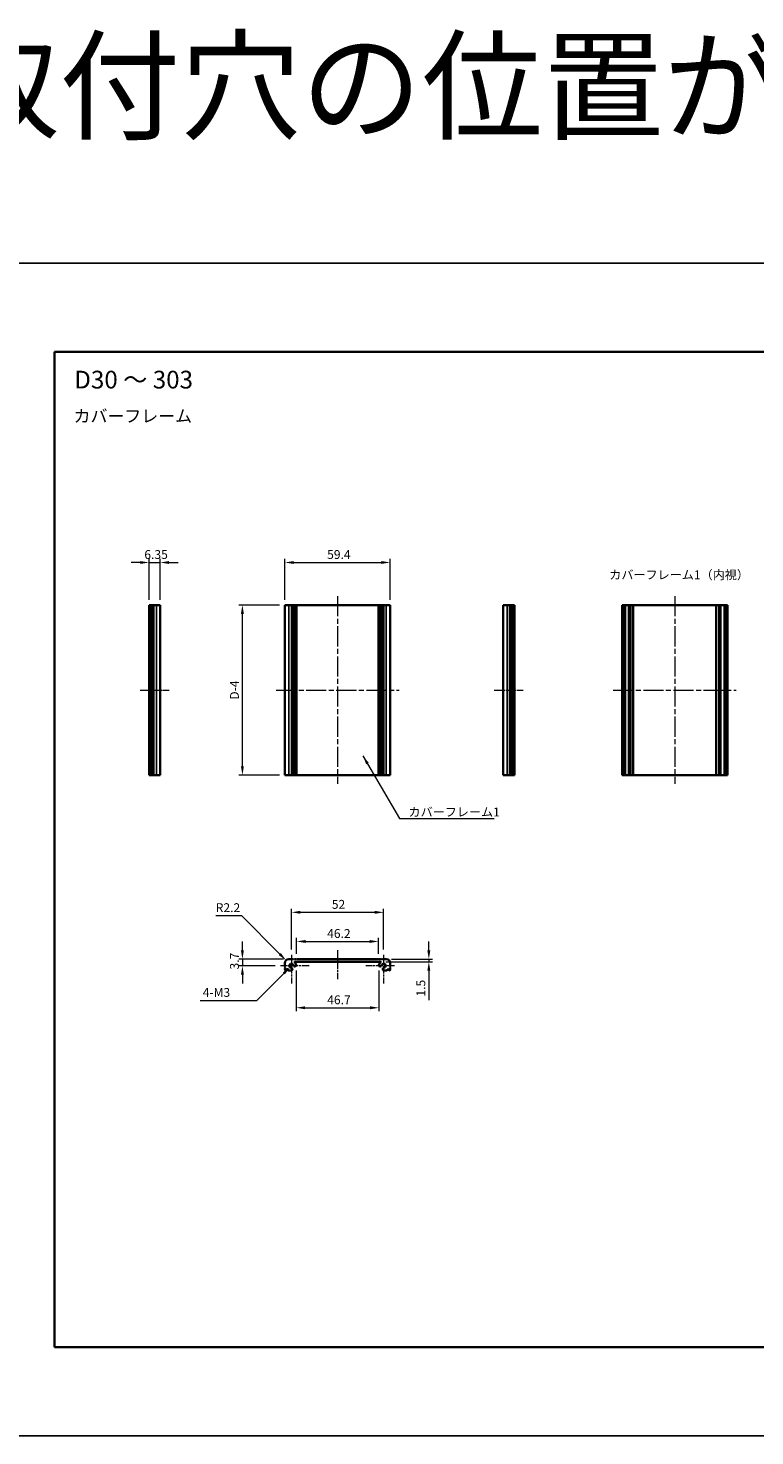
# Model space of a CAD drawing. Units: millimetres. Extents: x -50 to 7364, y -50 to 4857.
# Drawn here: x 1003 to 1413, y 4062 to 4857 of the extents above; entities that cross this region are included whole.
import ezdxf

# ---------------------------------------------------------------- set-up
doc = ezdxf.new("R2010")
doc.units = ezdxf.units.MM
doc.header["$LTSCALE"] = 2
doc.linetypes.add('CHAIN', pattern=[0.3543, 0.2362, -0.0295, 0.0591, -0.0295])
doc.layers.get('Defpoints').update_dxf_attribs({"lineweight": 25})
for name, color, linetype, lineweight in [('Border (ISO)', 7, 'Continuous', 35), ('Center Mark (ISO)', 131, 'Continuous', 18), ('Centerline (ISO)', 131, 'Continuous', 18), ('Dimension (ISO)', 7, 'Continuous', 18), ('Symbol (ISO)', 7, 'Continuous', 18), ('Visible (ISO)', 7, 'Continuous', 35), ('Visible Narrow (ISO)', 7, 'Continuous', 25)]:
    doc.layers.add(name, color=color, linetype=linetype, lineweight=lineweight)
doc.styles.add('Note Text (TK)', font='txt')
doc.dimstyles.new('Default - Method 1b (TK)', dxfattribs={"dimscale": 2, "dimtxt": 2.5, "dimasz": 2.5, "dimexe": 1, "dimexo": 1.5, "dimgap": 1, "dimtad": 1, "dimtoh": 1, "dimrnd": 1e-08, "dimdsep": 46, "dimtxsty": 'Note Text (TK)', "dimcen": 0.09, "dimdle": 5, "dimclrd": 100, "dimclre": 100, "dimclrt": 7, "dimadec": 1, "dimazin": 1, "dimtfac": 1, "dimtmove": 0, "dimatfit": 3, "dimfxl": 1, "dimtolj": 1, "dimlwd": -1, "dimlwe": -1, "dimarcsym": 0})
doc.dimstyles.new('Default - Method 1b (TK)$7', dxfattribs={"dimscale": 2, "dimtxt": 2.5, "dimasz": 2.5, "dimexe": 1, "dimexo": 1.5, "dimgap": 1, "dimtad": 1, "dimtoh": 1, "dimrnd": 1e-08, "dimdsep": 46, "dimtxsty": 'Note Text (TK)', "dimcen": 0.09, "dimdle": 5, "dimclrd": 100, "dimclre": 100, "dimclrt": 7, "dimadec": 1, "dimazin": 1, "dimtfac": 1, "dimtmove": 0, "dimatfit": 3, "dimfxl": 1, "dimtolj": 1, "dimlwd": -1, "dimlwe": -1, "dimarcsym": 0})

# ---------------------------------------------------------------- blocks, each defined once
blk = doc.blocks.new('図面枠 tk図枠')
at = {"layer": 'Border (ISO)'}
for p, q in [((14.5, 289), (405.5, 289)), ((14.5, 289), (14.5, 8)), ((405.5, 289), (405.5, 8)), ((14.5, 8), (405.5, 8))]:
    blk.add_line(p, q, dxfattribs=at)
blk = doc.blocks.new('*D183')
at = {"layer": 'Defpoints', "color": 0}
for p in [(1206.87, 4555.55), (1147.47, 4531.55), (1206.87, 4531.55)]:
    blk.add_point(p, dxfattribs=at)
at = {"layer": 'Dimension (ISO)', "color": 100}
for p, q in [((1147.47, 4534.55), (1147.47, 4557.55)), ((1152.47, 4555.55), (1201.87, 4555.55)), ((1206.87, 4534.55), (1206.87, 4557.55))]:
    blk.add_line(p, q, dxfattribs=at)
for points in [[(1152.47, 4556.38), (1152.47, 4554.72), (1147.47, 4555.55)], [(1201.87, 4556.38), (1201.87, 4554.72), (1206.87, 4555.55)]]:
    blk.add_solid(points, dxfattribs=at)
at = {"layer": 'Dimension (ISO)', "color": 7, "insert": (1171.27, 4560.05), "char_height": 5, "attachment_point": 4, "style": 'Note Text (TK)'}
blk.add_mtext('\\A1;59.4', dxfattribs=at)
blk = doc.blocks.new('*D184')
at = {"layer": 'Defpoints', "color": 0}
for p in [(1077.12, 4555.55), (1070.77, 4531.55), (1077.12, 4531.55)]:
    blk.add_point(p, dxfattribs=at)
at = {"layer": 'Dimension (ISO)', "color": 100}
for p, q in [((1065.77, 4555.55), (1060.77, 4555.55)), ((1070.77, 4534.55), (1070.77, 4557.55)), ((1070.77, 4555.55), (1077.12, 4555.55)), ((1077.12, 4534.55), (1077.12, 4557.55)), ((1082.12, 4555.55), (1087.12, 4555.55))]:
    blk.add_line(p, q, dxfattribs=at)
for points in [[(1065.77, 4556.38), (1065.77, 4554.72), (1070.77, 4555.55)], [(1082.12, 4556.38), (1082.12, 4554.72), (1077.12, 4555.55)]]:
    blk.add_solid(points, dxfattribs=at)
at = {"layer": 'Dimension (ISO)', "color": 7, "insert": (1068.13, 4560.05), "char_height": 5, "attachment_point": 4, "style": 'Note Text (TK)'}
blk.add_mtext('\\A1;6.35', dxfattribs=at)
blk = doc.blocks.new('*D185')
at = {"layer": 'Defpoints', "color": 0}
for p in [(1123.47, 4531.55), (1147.47, 4531.55), (1147.47, 4435.55)]:
    blk.add_point(p, dxfattribs=at)
at = {"layer": 'Dimension (ISO)', "color": 100}
for p, q in [((1144.47, 4531.55), (1121.47, 4531.55)), ((1123.47, 4440.55), (1123.47, 4526.55)), ((1144.47, 4435.55), (1121.47, 4435.55))]:
    blk.add_line(p, q, dxfattribs=at)
for points in [[(1122.63, 4526.55), (1124.3, 4526.55), (1123.47, 4531.55)], [(1122.63, 4440.55), (1124.3, 4440.55), (1123.47, 4435.55)]]:
    blk.add_solid(points, dxfattribs=at)
at = {"layer": 'Dimension (ISO)', "color": 7, "insert": (1118.97, 4476.56), "char_height": 5, "attachment_point": 4, "rotation": 90, "style": 'Note Text (TK)'}
blk.add_mtext('\\A1; \\fＭＳ Ｐゴシック|b0|i0;\\H5.0000;D-4', dxfattribs=at)
blk = doc.blocks.new('*D186')
at = {"layer": 'Defpoints', "color": 0}
for p in [(1200.27, 4341.6), (1154.07, 4331.6), (1200.27, 4331.6)]:
    blk.add_point(p, dxfattribs=at)
at = {"layer": 'Dimension (ISO)', "color": 100}
for p, q in [((1154.07, 4334.6), (1154.07, 4343.6)), ((1159.07, 4341.6), (1195.27, 4341.6)), ((1200.27, 4334.6), (1200.27, 4343.6))]:
    blk.add_line(p, q, dxfattribs=at)
for points in [[(1159.07, 4342.44), (1159.07, 4340.77), (1154.07, 4341.6)], [(1195.27, 4342.44), (1195.27, 4340.77), (1200.27, 4341.6)]]:
    blk.add_solid(points, dxfattribs=at)
at = {"layer": 'Dimension (ISO)', "color": 7, "insert": (1171.28, 4346.1), "char_height": 5, "attachment_point": 4, "style": 'Note Text (TK)'}
blk.add_mtext('\\A1;46.2', dxfattribs=at)
blk = doc.blocks.new('*D187')
at = {"layer": 'Defpoints', "color": 0}
for p in [(1203.17, 4358.05), (1151.17, 4334.05), (1203.17, 4334.05)]:
    blk.add_point(p, dxfattribs=at)
at = {"layer": 'Dimension (ISO)', "color": 100}
for p, q in [((1151.17, 4337.05), (1151.17, 4360.05)), ((1156.17, 4358.05), (1198.17, 4358.05)), ((1203.17, 4337.05), (1203.17, 4360.05))]:
    blk.add_line(p, q, dxfattribs=at)
for points in [[(1156.17, 4358.89), (1156.17, 4357.22), (1151.17, 4358.05)], [(1198.17, 4358.89), (1198.17, 4357.22), (1203.17, 4358.05)]]:
    blk.add_solid(points, dxfattribs=at)
at = {"layer": 'Dimension (ISO)', "color": 7, "insert": (1173.9, 4362.55), "char_height": 5, "attachment_point": 4, "style": 'Note Text (TK)'}
blk.add_mtext('\\A1;52', dxfattribs=at)
blk = doc.blocks.new('*D188')
at = {"layer": 'Defpoints', "color": 0}
for p in [(1149.67, 4331.6), (1123.47, 4327.9), (1145.02, 4327.9)]:
    blk.add_point(p, dxfattribs=at)
at = {"layer": 'Dimension (ISO)', "color": 100}
for p, q in [((1123.47, 4336.6), (1123.47, 4341.6)), ((1146.67, 4331.6), (1121.47, 4331.6)), ((1123.47, 4331.6), (1123.47, 4327.9)), ((1142.02, 4327.9), (1121.47, 4327.9)), ((1123.47, 4322.9), (1123.47, 4317.9))]:
    blk.add_line(p, q, dxfattribs=at)
for points in [[(1122.63, 4336.6), (1124.3, 4336.6), (1123.47, 4331.6)], [(1122.63, 4322.9), (1124.3, 4322.9), (1123.47, 4327.9)]]:
    blk.add_solid(points, dxfattribs=at)
at = {"layer": 'Dimension (ISO)', "color": 7, "insert": (1118.97, 4325.79), "char_height": 5, "attachment_point": 4, "rotation": 90, "style": 'Note Text (TK)'}
blk.add_mtext('\\A1;3.7', dxfattribs=at)
blk = doc.blocks.new('*D189')
at = {"layer": 'Defpoints', "color": 0}
for p in [(1148.11, 4330.96), (1149.67, 4329.4)]:
    blk.add_point(p, dxfattribs=at)
at = {"layer": 'Dimension (ISO)', "color": 100}
for p, q in [((1108.42, 4356.17), (1122.9, 4356.17)), ((1122.9, 4356.17), (1144.57, 4334.49))]:
    blk.add_line(p, q, dxfattribs=at)
blk.add_solid([(1145.16, 4335.08), (1143.98, 4333.91), (1148.11, 4330.96)], dxfattribs=at)
at = {"layer": 'Dimension (ISO)', "color": 7, "insert": (1108.42, 4360.67), "char_height": 5, "attachment_point": 4, "style": 'Note Text (TK)'}
blk.add_mtext('\\A1;R2.2', dxfattribs=at)
blk = doc.blocks.new('*D190')
at = {"layer": 'Defpoints', "color": 0}
for p in [(1150.35, 4327.09), (1151.17, 4327.9)]:
    blk.add_point(p, dxfattribs=at)
at = {"layer": 'Dimension (ISO)', "color": 100}
for p, q in [((1131.58, 4308.32), (1146.82, 4323.55)), ((1099.55, 4308.32), (1131.58, 4308.32))]:
    blk.add_line(p, q, dxfattribs=at)
blk.add_solid([(1146.23, 4324.14), (1147.41, 4322.97), (1150.35, 4327.09)], dxfattribs=at)
at = {"layer": 'Dimension (ISO)', "color": 7, "insert": (1099.55, 4312.82), "char_height": 5, "attachment_point": 4, "style": 'Note Text (TK)'}
blk.add_mtext('\\A1; \\fＭＳ Ｐゴシック|b0|i0;\\H5.0000;4-M3', dxfattribs=at)
blk = doc.blocks.new('*D191')
at = {"layer": 'Defpoints', "color": 0}
for p in [(1153.8, 4328.17), (1200.53, 4328.17), (1200.53, 4304.17)]:
    blk.add_point(p, dxfattribs=at)
at = {"layer": 'Dimension (ISO)', "color": 100}
for p, q in [((1153.8, 4325.17), (1153.8, 4302.17)), ((1200.53, 4325.17), (1200.53, 4302.17)), ((1158.8, 4304.17), (1195.53, 4304.17))]:
    blk.add_line(p, q, dxfattribs=at)
for points in [[(1158.8, 4305.01), (1158.8, 4303.34), (1153.8, 4304.17)], [(1195.53, 4305.01), (1195.53, 4303.34), (1200.53, 4304.17)]]:
    blk.add_solid(points, dxfattribs=at)
at = {"layer": 'Dimension (ISO)', "color": 7, "insert": (1171.33, 4308.67), "char_height": 5, "attachment_point": 4, "style": 'Note Text (TK)'}
blk.add_mtext('\\A1;46.7', dxfattribs=at)
blk = doc.blocks.new('*D192')
at = {"layer": 'Defpoints', "color": 0}
for p in [(1204.67, 4331.6), (1201.39, 4330.1), (1228.67, 4330.1)]:
    blk.add_point(p, dxfattribs=at)
at = {"layer": 'Dimension (ISO)', "color": 100}
for p, q in [((1228.67, 4336.6), (1228.67, 4341.6)), ((1207.67, 4331.6), (1230.67, 4331.6)), ((1228.67, 4331.6), (1228.67, 4330.1)), ((1204.39, 4330.1), (1230.67, 4330.1)), ((1228.67, 4325.1), (1228.67, 4308.49))]:
    blk.add_line(p, q, dxfattribs=at)
for points in [[(1227.83, 4336.6), (1229.5, 4336.6), (1228.67, 4331.6)], [(1227.83, 4325.1), (1229.5, 4325.1), (1228.67, 4330.1)]]:
    blk.add_solid(points, dxfattribs=at)
at = {"layer": 'Dimension (ISO)', "color": 7, "insert": (1224.17, 4310.49), "char_height": 5, "attachment_point": 4, "rotation": 90, "style": 'Note Text (TK)'}
blk.add_mtext('\\A1;1.5', dxfattribs=at)

msp = doc.modelspace()

# ---------------------------------------------------------------- linework, layer by layer
at = {"color": 6}
msp.add_lwpolyline([(-50, 4724.5), (2867, 4724.5), (2867, 4062.5), (-50, 4062.5)], close=True, dxfattribs=at)
at = {"layer": 'Center Mark (ISO)', "linetype": 'CHAIN', "ltscale": 8.972899}
for p, q in [((1151.1651, 4334.0535), (1151.1651, 4317.9035)), ((1203.1651, 4334.0535), (1203.1651, 4317.9035)), ((1161.1651, 4327.9035), (1145.0151, 4327.9035)), ((1209.3151, 4327.9035), (1193.1651, 4327.9035))]:
    msp.add_line(p, q, dxfattribs=at)
at = {"layer": 'Centerline (ISO)', "linetype": 'CHAIN', "ltscale": 23.990969}
for p, q in [((1177.1651, 4536.5484), (1177.1651, 4430.5484)), ((1367.4275, 4536.5484), (1367.4275, 4430.5484)), ((1142.4651, 4483.5484), (1211.8651, 4483.5484)), ((1332.7275, 4483.5484), (1402.1275, 4483.5484))]:
    msp.add_line(p, q, dxfattribs=at)
at = {"layer": 'Centerline (ISO)', "linetype": 'CHAIN', "ltscale": 9.084021}
for p, q in [((1065.7655, 4483.5484), (1082.1155, 4483.5484)), ((1265.6114, 4483.5484), (1281.9614, 4483.5484)), ((1177.1651, 4336.6035), (1177.1651, 4320.2535))]:
    msp.add_line(p, q, dxfattribs=at)
at = {"layer": 'Visible (ISO)'}
for p, q in [((1071.0155, 4531.5484), (1070.7655, 4531.5484)), ((1070.7655, 4435.5484), (1070.7655, 4531.5484)), ((1071.0155, 4531.5484), (1071.2655, 4531.5484)), ((1071.2655, 4531.5484), (1071.5155, 4531.5484)), ((1071.2655, 4435.5484), (1071.2655, 4531.5484)), ((1071.5155, 4531.5484), (1071.7655, 4531.5484)), ((1071.5155, 4435.5484), (1071.5155, 4531.5484)), ((1071.7655, 4531.5484), (1072.0155, 4531.5484)), ((1071.7655, 4435.5484), (1071.7655, 4531.5484)), ((1072.0155, 4531.5484), (1072.2655, 4531.5484)), ((1072.0155, 4435.5484), (1072.0155, 4531.5484)), ((1072.2655, 4531.5484), (1072.5155, 4531.5484)), ((1072.2655, 4435.5484), (1072.2655, 4531.5484)), ((1072.5155, 4531.5484), (1072.7655, 4531.5484)), ((1072.5155, 4435.5484), (1072.5155, 4531.5484)), ((1072.7655, 4531.5484), (1073.0155, 4531.5484)), ((1072.7655, 4435.5484), (1072.7655, 4531.5484)), ((1073.0155, 4531.5484), (1073.2655, 4531.5484)), ((1073.0155, 4435.5484), (1073.0155, 4531.5484)), ((1073.2655, 4531.5484), (1074.9155, 4531.5484)), ((1073.2655, 4435.5484), (1073.2655, 4531.5484)), ((1077.1155, 4531.5484), (1074.9155, 4531.5484)), ((1077.1155, 4435.5484), (1077.1155, 4531.5484)), ((1149.6651, 4531.5484), (1147.4651, 4531.5484)), ((1147.4651, 4435.5484), (1147.4651, 4531.5484)), ((1149.6651, 4531.5484), (1151.3151, 4531.5484)), ((1151.3151, 4531.5484), (1151.5651, 4531.5484)), ((1151.3151, 4435.5484), (1151.3151, 4531.5484)), ((1151.5651, 4531.5484), (1151.8151, 4531.5484)), ((1151.5651, 4435.5484), (1151.5651, 4531.5484)), ((1151.8151, 4531.5484), (1152.0651, 4531.5484)), ((1151.8151, 4435.5484), (1151.8151, 4531.5484)), ((1152.0651, 4531.5484), (1152.3151, 4531.5484)), ((1152.0651, 4435.5484), (1152.0651, 4531.5484)), ((1152.3151, 4531.5484), (1152.5651, 4531.5484)), ((1152.3151, 4435.5484), (1152.3151, 4531.5484)), ((1152.5651, 4531.5484), (1152.8151, 4531.5484)), ((1152.5651, 4435.5484), (1152.5651, 4531.5484)), ((1152.8151, 4531.5484), (1153.0651, 4531.5484)), ((1152.8151, 4435.5484), (1152.8151, 4531.5484)), ((1153.0651, 4531.5484), (1153.3151, 4531.5484)), ((1153.0651, 4435.5484), (1153.0651, 4531.5484)), ((1153.3151, 4531.5484), (1153.5651, 4531.5484)), ((1153.3151, 4435.5484), (1153.3151, 4531.5484)), ((1153.5651, 4531.5484), (1153.8151, 4531.5484)), ((1153.5651, 4435.5484), (1153.5651, 4531.5484)), ((1153.8151, 4531.5484), (1154.0651, 4531.5484)), ((1153.8151, 4435.5484), (1153.8151, 4531.5484)), ((1154.0651, 4531.5484), (1200.2651, 4531.5484)), ((1154.0651, 4435.5484), (1154.0651, 4531.5484)), ((1200.2651, 4531.5484), (1200.5151, 4531.5484)), ((1200.2651, 4435.5484), (1200.2651, 4531.5484)), ((1200.5151, 4531.5484), (1200.7651, 4531.5484)), ((1200.5151, 4435.5484), (1200.5151, 4531.5484)), ((1200.7651, 4531.5484), (1201.0151, 4531.5484)), ((1200.7651, 4435.5484), (1200.7651, 4531.5484)), ((1201.0151, 4531.5484), (1201.2651, 4531.5484)), ((1201.0151, 4435.5484), (1201.0151, 4531.5484)), ((1201.2651, 4531.5484), (1201.5151, 4531.5484)), ((1201.2651, 4435.5484), (1201.2651, 4531.5484)), ((1201.5151, 4531.5484), (1201.7651, 4531.5484)), ((1201.5151, 4435.5484), (1201.5151, 4531.5484)), ((1201.7651, 4531.5484), (1202.0151, 4531.5484)), ((1201.7651, 4435.5484), (1201.7651, 4531.5484)), ((1202.0151, 4531.5484), (1202.2651, 4531.5484)), ((1202.0151, 4435.5484), (1202.0151, 4531.5484)), ((1202.2651, 4531.5484), (1202.5151, 4531.5484)), ((1202.2651, 4435.5484), (1202.2651, 4531.5484)), ((1202.5151, 4531.5484), (1202.7651, 4531.5484)), ((1202.5151, 4435.5484), (1202.5151, 4531.5484)), ((1202.7651, 4531.5484), (1203.0151, 4531.5484)), ((1202.7651, 4435.5484), (1202.7651, 4531.5484)), ((1203.0151, 4531.5484), (1204.6651, 4531.5484)), ((1203.0151, 4435.5484), (1203.0151, 4531.5484)), ((1206.8651, 4531.5484), (1204.6651, 4531.5484)), ((1206.8651, 4435.5484), (1206.8651, 4531.5484)), ((1272.8114, 4531.5484), (1270.6114, 4531.5484)), ((1270.6114, 4435.5484), (1270.6114, 4531.5484)), ((1272.8114, 4531.5484), (1274.4614, 4531.5484)), ((1274.4614, 4531.5484), (1274.7114, 4531.5484)), ((1274.4614, 4435.5484), (1274.4614, 4531.5484)), ((1274.7114, 4531.5484), (1274.9614, 4531.5484)), ((1274.7114, 4435.5484), (1274.7114, 4531.5484)), ((1274.9614, 4531.5484), (1275.2114, 4531.5484)), ((1274.9614, 4435.5484), (1274.9614, 4531.5484)), ((1275.2114, 4531.5484), (1275.4614, 4531.5484)), ((1275.2114, 4435.5484), (1275.2114, 4531.5484)), ((1275.4614, 4531.5484), (1275.7114, 4531.5484)), ((1275.4614, 4435.5484), (1275.4614, 4531.5484)), ((1275.7114, 4531.5484), (1275.9614, 4531.5484)), ((1275.7114, 4435.5484), (1275.7114, 4531.5484)), ((1275.9614, 4531.5484), (1276.2114, 4531.5484)), ((1275.9614, 4435.5484), (1275.9614, 4531.5484)), ((1276.2114, 4531.5484), (1276.4614, 4531.5484)), ((1276.2114, 4435.5484), (1276.2114, 4531.5484)), ((1276.4614, 4531.5484), (1276.7114, 4531.5484)), ((1276.4614, 4435.5484), (1276.4614, 4531.5484)), ((1276.9614, 4531.5484), (1276.7114, 4531.5484)), ((1276.9614, 4435.5484), (1276.9614, 4531.5484)), ((1337.9775, 4531.5484), (1337.7275, 4531.5484)), ((1337.7275, 4435.5484), (1337.7275, 4531.5484)), ((1337.9775, 4531.5484), (1338.1275, 4531.5484)), ((1338.4275, 4531.5484), (1338.1275, 4531.5484)), ((1338.4275, 4531.5484), (1338.6775, 4531.5484)), ((1338.4275, 4435.5484), (1338.4275, 4531.5484)), ((1338.6775, 4531.5484), (1339.2775, 4531.5484)), ((1338.6775, 4435.5484), (1338.6775, 4531.5484)), ((1339.5775, 4531.5484), (1339.2775, 4531.5484)), ((1339.2775, 4435.5484), (1339.2775, 4531.5484)), ((1339.5775, 4531.5484), (1341.3595, 4531.5484)), ((1341.505, 4531.5484), (1341.3595, 4531.5484)), ((1341.9136, 4531.5484), (1341.505, 4531.5484)), ((1341.9136, 4531.5484), (1342.5657, 4531.5484)), ((1341.9136, 4435.5484), (1341.9136, 4531.5484)), ((1344.058, 4531.5484), (1342.5657, 4531.5484)), ((1344.058, 4531.5484), (1390.7969, 4531.5484)), ((1344.058, 4435.5484), (1344.058, 4531.5484)), ((1392.2893, 4531.5484), (1390.7969, 4531.5484)), ((1390.7969, 4435.5484), (1390.7969, 4531.5484)), ((1392.2893, 4531.5484), (1392.9414, 4531.5484)), ((1393.35, 4531.5484), (1392.9414, 4531.5484)), ((1392.9414, 4435.5484), (1392.9414, 4531.5484)), ((1393.4954, 4531.5484), (1393.35, 4531.5484)), ((1393.4954, 4531.5484), (1395.2775, 4531.5484)), ((1395.5775, 4531.5484), (1395.2775, 4531.5484)), ((1395.5775, 4531.5484), (1396.1775, 4531.5484)), ((1395.5775, 4435.5484), (1395.5775, 4531.5484)), ((1396.1775, 4531.5484), (1396.4275, 4531.5484)), ((1396.1775, 4435.5484), (1396.1775, 4531.5484)), ((1396.7275, 4531.5484), (1396.4275, 4531.5484)), ((1396.4275, 4435.5484), (1396.4275, 4531.5484)), ((1396.7275, 4531.5484), (1396.8775, 4531.5484)), ((1397.1275, 4531.5484), (1396.8775, 4531.5484)), ((1397.1275, 4435.5484), (1397.1275, 4531.5484)), ((1071.0155, 4435.5484), (1070.7655, 4435.5484)), ((1071.0155, 4435.5484), (1071.2655, 4435.5484)), ((1071.2655, 4435.5484), (1071.5155, 4435.5484)), ((1071.5155, 4435.5484), (1071.7655, 4435.5484)), ((1071.7655, 4435.5484), (1072.0155, 4435.5484)), ((1072.0155, 4435.5484), (1072.2655, 4435.5484)), ((1072.2655, 4435.5484), (1072.5155, 4435.5484)), ((1072.5155, 4435.5484), (1072.7655, 4435.5484)), ((1072.7655, 4435.5484), (1073.0155, 4435.5484)), ((1073.0155, 4435.5484), (1073.2655, 4435.5484)), ((1073.2655, 4435.5484), (1074.9155, 4435.5484)), ((1077.1155, 4435.5484), (1074.9155, 4435.5484)), ((1149.6651, 4435.5484), (1147.4651, 4435.5484)), ((1149.6651, 4435.5484), (1151.3151, 4435.5484)), ((1151.3151, 4435.5484), (1151.5651, 4435.5484)), ((1151.5651, 4435.5484), (1151.8151, 4435.5484)), ((1151.8151, 4435.5484), (1152.0651, 4435.5484)), ((1152.0651, 4435.5484), (1152.3151, 4435.5484)), ((1152.3151, 4435.5484), (1152.5651, 4435.5484)), ((1152.5651, 4435.5484), (1152.8151, 4435.5484)), ((1152.8151, 4435.5484), (1153.0651, 4435.5484)), ((1153.0651, 4435.5484), (1153.3151, 4435.5484)), ((1153.3151, 4435.5484), (1153.5651, 4435.5484)), ((1153.5651, 4435.5484), (1153.8151, 4435.5484)), ((1153.8151, 4435.5484), (1154.0651, 4435.5484)), ((1154.0651, 4435.5484), (1200.2651, 4435.5484)), ((1200.2651, 4435.5484), (1200.5151, 4435.5484)), ((1200.5151, 4435.5484), (1200.7651, 4435.5484)), ((1200.7651, 4435.5484), (1201.0151, 4435.5484)), ((1201.0151, 4435.5484), (1201.2651, 4435.5484)), ((1201.2651, 4435.5484), (1201.5151, 4435.5484)), ((1201.5151, 4435.5484), (1201.7651, 4435.5484)), ((1201.7651, 4435.5484), (1202.0151, 4435.5484)), ((1202.0151, 4435.5484), (1202.2651, 4435.5484)), ((1202.2651, 4435.5484), (1202.5151, 4435.5484)), ((1202.5151, 4435.5484), (1202.7651, 4435.5484)), ((1202.7651, 4435.5484), (1203.0151, 4435.5484)), ((1203.0151, 4435.5484), (1204.6651, 4435.5484)), ((1206.8651, 4435.5484), (1204.6651, 4435.5484)), ((1272.8114, 4435.5484), (1270.6114, 4435.5484)), ((1272.8114, 4435.5484), (1274.4614, 4435.5484)), ((1274.4614, 4435.5484), (1274.7114, 4435.5484)), ((1274.7114, 4435.5484), (1274.9614, 4435.5484)), ((1274.9614, 4435.5484), (1275.2114, 4435.5484)), ((1275.2114, 4435.5484), (1275.4614, 4435.5484)), ((1275.4614, 4435.5484), (1275.7114, 4435.5484)), ((1275.7114, 4435.5484), (1275.9614, 4435.5484)), ((1275.9614, 4435.5484), (1276.2114, 4435.5484)), ((1276.2114, 4435.5484), (1276.4614, 4435.5484)), ((1276.4614, 4435.5484), (1276.7114, 4435.5484)), ((1276.9614, 4435.5484), (1276.7114, 4435.5484)), ((1337.9775, 4435.5484), (1337.7275, 4435.5484)), ((1337.9775, 4435.5484), (1338.1275, 4435.5484)), ((1338.4275, 4435.5484), (1338.1275, 4435.5484)), ((1338.4275, 4435.5484), (1338.6775, 4435.5484)), ((1338.6775, 4435.5484), (1339.2775, 4435.5484)), ((1339.5775, 4435.5484), (1339.2775, 4435.5484)), ((1339.5775, 4435.5484), (1341.3595, 4435.5484)), ((1341.505, 4435.5484), (1341.3595, 4435.5484)), ((1341.9136, 4435.5484), (1341.505, 4435.5484)), ((1341.9136, 4435.5484), (1342.5657, 4435.5484)), ((1344.058, 4435.5484), (1342.5657, 4435.5484)), ((1344.058, 4435.5484), (1390.7969, 4435.5484)), ((1392.2893, 4435.5484), (1390.7969, 4435.5484)), ((1392.2893, 4435.5484), (1392.9414, 4435.5484)), ((1393.35, 4435.5484), (1392.9414, 4435.5484)), ((1393.4954, 4435.5484), (1393.35, 4435.5484)), ((1393.4954, 4435.5484), (1395.2775, 4435.5484)), ((1395.5775, 4435.5484), (1395.2775, 4435.5484)), ((1395.5775, 4435.5484), (1396.1775, 4435.5484)), ((1396.1775, 4435.5484), (1396.4275, 4435.5484)), ((1396.7275, 4435.5484), (1396.4275, 4435.5484)), ((1396.7275, 4435.5484), (1396.8775, 4435.5484)), ((1397.1275, 4435.5484), (1396.8775, 4435.5484)), ((1149.6651, 4331.6035), (1151.3151, 4331.6035)), ((1151.3151, 4331.6035), (1151.5651, 4331.3535)), ((1151.5651, 4331.3535), (1151.8151, 4331.6035)), ((1151.8151, 4331.6035), (1152.0651, 4331.6035)), ((1152.0651, 4331.6035), (1152.3151, 4331.3535)), ((1152.3151, 4331.3535), (1152.5651, 4331.6035)), ((1152.5651, 4331.6035), (1152.8151, 4331.6035)), ((1152.8151, 4331.6035), (1153.0651, 4331.3535)), ((1153.0651, 4331.3535), (1153.3151, 4331.6035)), ((1153.3151, 4331.6035), (1153.5651, 4331.6035)), ((1153.5651, 4331.6035), (1153.8151, 4331.3535)), ((1153.8151, 4331.3535), (1154.0651, 4331.6035)), ((1154.0651, 4331.6035), (1200.2651, 4331.6035)), ((1200.2651, 4331.6035), (1200.5151, 4331.3535)), ((1200.5151, 4331.3535), (1200.7651, 4331.6035)), ((1200.7651, 4331.6035), (1201.0151, 4331.6035)), ((1201.0151, 4331.6035), (1201.2651, 4331.3535)), ((1201.2651, 4331.3535), (1201.5151, 4331.6035)), ((1201.5151, 4331.6035), (1201.7651, 4331.6035)), ((1201.7651, 4331.6035), (1202.0151, 4331.3535)), ((1202.0151, 4331.3535), (1202.2651, 4331.6035)), ((1202.2651, 4331.6035), (1202.5151, 4331.6035)), ((1202.5151, 4331.6035), (1202.7651, 4331.3535)), ((1202.7651, 4331.3535), (1203.0151, 4331.6035)), ((1203.0151, 4331.6035), (1204.6651, 4331.6035)), ((1147.4651, 4327.7535), (1147.4651, 4329.4035)), ((1147.7151, 4327.5035), (1147.4651, 4327.7535)), ((1147.4651, 4327.2535), (1147.7151, 4327.5035)), ((1147.4651, 4327.0035), (1147.4651, 4327.2535)), ((1147.7151, 4326.7535), (1147.4651, 4327.0035)), ((1147.4651, 4326.5035), (1147.7151, 4326.7535)), ((1147.4651, 4326.2535), (1147.4651, 4326.5035)), ((1147.7151, 4326.0035), (1147.4651, 4326.2535)), ((1147.4651, 4325.7535), (1147.7151, 4326.0035)), ((1147.4651, 4325.5035), (1147.4651, 4325.7535)), ((1147.8651, 4325.2535), (1147.7151, 4325.2535)), ((1148.4151, 4326.0035), (1148.1651, 4325.7535)), ((1148.1651, 4325.7535), (1148.1651, 4325.5535)), ((1149.0151, 4326.0035), (1148.4151, 4326.0035)), ((1149.0151, 4325.5535), (1149.0151, 4326.0035)), ((1151.0971, 4325.2535), (1149.3151, 4325.2535)), ((1201.3895, 4330.1035), (1152.9406, 4330.1035)), ((1205.0151, 4325.2535), (1203.233, 4325.2535)), ((1205.3151, 4326.0035), (1205.3151, 4325.5535)), ((1205.9151, 4326.0035), (1205.3151, 4326.0035)), ((1206.1651, 4325.7535), (1205.9151, 4326.0035)), ((1206.1651, 4325.5535), (1206.1651, 4325.7535)), ((1206.6151, 4325.2535), (1206.4651, 4325.2535)), ((1206.8651, 4327.7535), (1206.6151, 4327.5035)), ((1206.6151, 4327.5035), (1206.8651, 4327.2535)), ((1206.8651, 4327.0035), (1206.6151, 4326.7535)), ((1206.6151, 4326.7535), (1206.8651, 4326.5035)), ((1206.8651, 4326.2535), (1206.6151, 4326.0035)), ((1206.6151, 4326.0035), (1206.8651, 4325.7535)), ((1206.8651, 4329.4035), (1206.8651, 4327.7535)), ((1206.8651, 4327.2535), (1206.8651, 4327.0035)), ((1206.8651, 4326.5035), (1206.8651, 4326.2535)), ((1206.8651, 4325.7535), (1206.8651, 4325.5035))]:
    msp.add_line(p, q, dxfattribs=at)
for centre, radius, start, end in [((1149.6651, 4329.4035), 2.2, 90, 180), ((1204.6651, 4329.4035), 2.2, 0, 90), ((1147.7151, 4325.5035), 0.25, 180, 270), ((1147.8651, 4325.5535), 0.3, 270, 0), ((1149.3151, 4325.5535), 0.3, 180, 270), ((1151.1651, 4327.9035), 1.15, 8.2067026, 261.7584442), ((1150.8579, 4325.9849), 0.7933, 299.0088612, 79.6636801), ((1151.0971, 4325.5535), 0.3, 270, 299.0088612), ((1153.0456, 4328.1747), 0.75, 188.2067026, 8.2067026), ((1152.9406, 4330.0035), 0.1, 90, 229.785829), ((1151.1651, 4327.9035), 2.65, 8.2067026, 49.785829), ((1201.2845, 4328.1747), 0.75, 171.7932974, 351.7932974), ((1203.1651, 4327.9035), 2.65, 130.214171, 171.7932974), ((1201.3895, 4330.0035), 0.1, 310.214171, 90), ((1203.1651, 4327.9035), 1.15, 278.2415558, 171.7932974), ((1203.4722, 4325.9849), 0.7933, 100.3363199, 240.9911388), ((1203.233, 4325.5535), 0.3, 240.9911388, 270), ((1205.0151, 4325.5535), 0.3, 270, 0), ((1206.4651, 4325.5535), 0.3, 180, 270), ((1206.6151, 4325.5035), 0.25, 270, 0)]:
    msp.add_arc(centre, radius, start, end, dxfattribs=at)
at = {"layer": 'Visible Narrow (ISO)'}
for p, q in [((1071.0155, 4435.5484), (1071.0155, 4531.5484)), ((1074.9155, 4435.5484), (1074.9155, 4531.5484)), ((1149.6651, 4435.5484), (1149.6651, 4531.5484)), ((1204.6651, 4435.5484), (1204.6651, 4531.5484)), ((1272.8114, 4435.5484), (1272.8114, 4531.5484)), ((1276.7114, 4435.5484), (1276.7114, 4531.5484)), ((1337.9775, 4435.5484), (1337.9775, 4531.5484)), ((1338.1275, 4435.5484), (1338.1275, 4531.5484)), ((1339.5775, 4435.5484), (1339.5775, 4531.5484)), ((1341.3595, 4435.5484), (1341.3595, 4531.5484)), ((1341.505, 4435.5484), (1341.505, 4531.5484)), ((1342.5657, 4435.5484), (1342.5657, 4531.5484)), ((1392.2893, 4435.5484), (1392.2893, 4531.5484)), ((1393.35, 4435.5484), (1393.35, 4531.5484)), ((1393.4954, 4435.5484), (1393.4954, 4531.5484)), ((1395.2775, 4435.5484), (1395.2775, 4531.5484)), ((1396.7275, 4435.5484), (1396.7275, 4531.5484)), ((1396.8775, 4435.5484), (1396.8775, 4531.5484))]:
    msp.add_line(p, q, dxfattribs=at)

# ---------------------------------------------------------------- block references
at = {"xscale": 2, "yscale": 2, "zscale": 2}
msp.add_blockref('図面枠 tk図枠', (988.5, 4096.5), dxfattribs=at)

# ---------------------------------------------------------------- texts
at = {"layer": 'Symbol (ISO)', "color": 7, "line_spacing_factor": 1.5, "style": 'Note Text (TK)'}
for s, insert, char_height, width, attachment_point in [('{\\fMS PGothic|b1|i0|c128|p50;【D寸法により固定金具の有無と取付穴の位置が異なります。該当するD寸法の図面をストレッチしてご利用ください。】}', (-50, 4824.5), 50, 3571.398814, 4), ('{\\fＭＳ Ｐゴシック|b0|i0;\\H10.0000;D30 ～ 303}', (1028.5876, 4658.786), 10, 70.622735, 4), ('{\\fＭＳ Ｐゴシック|b0|i0;\\H7.0000;カバーフレーム}', (1028.2047, 4638.2078), 7, 66.847954, 4), ('{\\fＭＳ Ｐゴシック|b0|i0;カバーフレーム1（内視）}', (1330.4869, 4548.5883), 5, 73.947368, 4), ('{\\fＭＳ Ｐゴシック|b0|i0;カバーフレーム1}', (1217.1915, 4417.1939), 5, 51.491227, 1)]:
    msp.add_mtext(s, dxfattribs=dict(at, insert=insert, char_height=char_height, width=width, attachment_point=attachment_point))

# ---------------------------------------------------------------- dimensions: what is measured, and where the dimension line sits
at = {"layer": 'Dimension (ISO)', "color": 100}
for base, p1, p2, override, picture, middle in [((1077.1155, 4555.5484), (1070.7655, 4531.5484), (1077.1155, 4531.5484), {"dimscale": 0, "dimtxt": 5, "dimasz": 5, "dimexe": 2, "dimexo": 3, "dimgap": 2, "dimtoh": 0, "dimdec": 2, "dimcen": 0.18, "dimtol": 0, "dimlim": 0, "dimtp": 0, "dimtm": 0, "dimtdec": 2, "dimtofl": 1, "dimatfit": 1}, '*D184', (1073.9405, 4555.5484)), ((1206.8651, 4555.5484), (1147.4651, 4531.5484), (1206.8651, 4531.5484), {"dimscale": 0, "dimtxt": 5, "dimasz": 5, "dimexe": 2, "dimexo": 3, "dimgap": 2, "dimtoh": 0, "dimdec": 2, "dimcen": 0.18, "dimtol": 0, "dimlim": 0, "dimtp": 0, "dimtm": 0, "dimtdec": 2, "dimtofl": 0, "dimatfit": 1}, '*D183', (1177.1651, 4555.5484))]:
    dim = msp.add_linear_dim(base=base, p1=p1, p2=p2, dimstyle='Default - Method 1b (TK)', override=override, dxfattribs=at)
    dim.commit()
    dim.dimension.update_dxf_attribs({"geometry": picture, "text_midpoint": middle, "dimtype": 160})
dim = msp.add_linear_dim(base=(1123.4651, 4531.5484), p1=(1147.4651, 4435.5484), p2=(1147.4651, 4531.5484), angle=90, text=' \\fＭＳ Ｐゴシック|b0|i0;\\H5.0000;D-4', dimstyle='Default - Method 1b (TK)', override={"dimscale": 0, "dimtxt": 5, "dimasz": 5, "dimexe": 2, "dimexo": 3, "dimgap": 2, "dimtoh": 0, "dimdec": 2, "dimcen": 0.18, "dimtol": 0, "dimlim": 0, "dimtp": 0, "dimtm": 0, "dimtdec": 2, "dimtofl": 0, "dimatfit": 1}, dxfattribs=at)
dim.commit()
dim.dimension.update_dxf_attribs({"geometry": '*D185', "text_midpoint": (1123.4651, 4483.5484), "dimtype": 160})
dim = msp.add_radius_dim(center=(1149.6651, 4329.4035), mpoint=(1148.1094, 4330.9591), dimstyle='Default - Method 1b (TK)', override={"dimscale": 0, "dimtxt": 5, "dimasz": 5, "dimexe": 2, "dimexo": 3, "dimgap": 2, "dimtih": 1, "dimdec": 2, "dimlfac": 1, "dimcen": 0, "dimtol": 0, "dimlim": 0, "dimtp": 0, "dimtm": 0, "dimtdec": 2, "dimtofl": 0}, dxfattribs=at)
dim.commit()
dim.dimension.update_dxf_attribs({"geometry": '*D189', "text_midpoint": (1114.5866, 4356.1691), "dimtype": 164})
for base, p1, p2, angle, override, picture, middle in [((1203.1651, 4358.0535), (1151.1651, 4334.0535), (1203.1651, 4334.0535), 180, {"dimscale": 0, "dimtxt": 5, "dimasz": 5, "dimexe": 2, "dimexo": 3, "dimgap": 2, "dimtoh": 0, "dimdec": 2, "dimcen": 0.18, "dimtol": 0, "dimlim": 0, "dimtp": 0, "dimtm": 0, "dimtdec": 2, "dimtofl": 0, "dimatfit": 1}, '*D187', (1177.1651, 4358.0535)), ((1200.2651, 4341.6035), (1154.0651, 4331.6035), (1200.2651, 4331.6035), 180, {"dimscale": 0, "dimtxt": 5, "dimasz": 5, "dimexe": 2, "dimexo": 3, "dimgap": 2, "dimtoh": 0, "dimdec": 2, "dimcen": 0.18, "dimtol": 0, "dimlim": 0, "dimtp": 0, "dimtm": 0, "dimtdec": 2, "dimtofl": 0, "dimatfit": 1}, '*D186', (1177.1651, 4341.6035)), ((1123.4651, 4327.9035), (1149.6651, 4331.6035), (1145.0151, 4327.9035), 270, {"dimscale": 0, "dimtxt": 5, "dimasz": 5, "dimexe": 2, "dimexo": 3, "dimgap": 2, "dimtoh": 0, "dimdec": 2, "dimcen": 0.18, "dimtol": 0, "dimlim": 0, "dimtp": 0, "dimtm": 0, "dimtdec": 2, "dimtofl": 1, "dimatfit": 1}, '*D188', (1123.4651, 4329.7535)), ((1228.6651, 4330.1035), (1204.6651, 4331.6035), (1201.3895, 4330.1035), 270, {"dimscale": 0, "dimtxt": 5, "dimasz": 5, "dimexe": 2, "dimexo": 3, "dimgap": 2, "dimtoh": 0, "dimdec": 2, "dimcen": 0.18, "dimtol": 0, "dimlim": 0, "dimtp": 0, "dimtm": 0, "dimtdec": 2, "dimtofl": 1, "dimatfit": 1}, '*D192', (1228.6651, 4314.2967)), ((1200.5345, 4304.1747), (1153.7956, 4328.1747), (1200.5345, 4328.1747), 180, {"dimscale": 0, "dimtxt": 5, "dimasz": 5, "dimexe": 2, "dimexo": 3, "dimgap": 2, "dimtoh": 0, "dimdec": 1, "dimcen": 0.18, "dimtol": 0, "dimlim": 0, "dimtp": 0, "dimtm": 0, "dimtdec": 2, "dimtofl": 0, "dimatfit": 1}, '*D191', (1177.1651, 4304.1747))]:
    dim = msp.add_linear_dim(base=base, p1=p1, p2=p2, angle=angle, dimstyle='Default - Method 1b (TK)', override=override, dxfattribs=at)
    dim.commit()
    dim.dimension.update_dxf_attribs({"geometry": picture, "text_midpoint": middle, "dimtype": 160})
dim = msp.add_radius_dim(center=(1151.1651, 4327.9035), mpoint=(1150.3519, 4327.0903), text=' \\fＭＳ Ｐゴシック|b0|i0;\\H5.0000;4-M3', dimstyle='Default - Method 1b (TK)', override={"dimscale": 0, "dimtxt": 5, "dimasz": 5, "dimexe": 2, "dimexo": 3, "dimgap": 2, "dimtih": 1, "dimdec": 2, "dimlfac": 1, "dimcen": 0, "dimtol": 0, "dimlim": 0, "dimtp": 0, "dimtm": 0, "dimtdec": 2, "dimtofl": 0}, dxfattribs=at)
dim.commit()
dim.dimension.update_dxf_attribs({"geometry": '*D190', "text_midpoint": (1108.6303, 4308.319), "dimtype": 164})

# ---------------------------------------------------------------- leaders
at = {"layer": 'Symbol (ISO)', "color": 100, "annotation_type": 0, "has_hookline": 1, "hookline_direction": 0, "text_width": 48.3239}
msp.add_leader([(1191.485, 4446.392), (1212.1915, 4410.9665), (1217.1915, 4410.9665)], dimstyle='Default - Method 1b (TK)$7', override={"dimscale": 0, "dimtxt": 5, "dimasz": 5, "dimgap": 0, "dimtad": 1}, dxfattribs=at)

doc.saveas('drawing.dxf')
